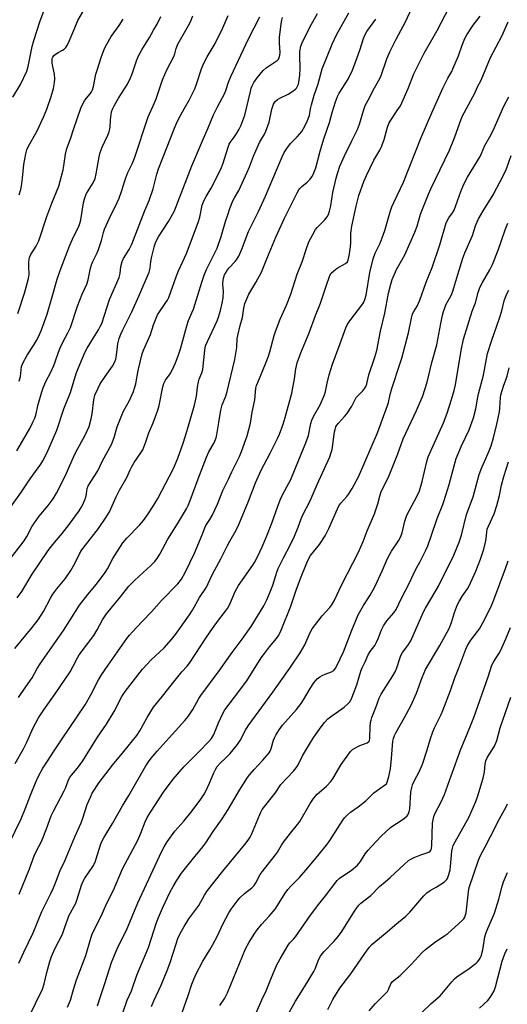
# Model space of a CAD drawing. Units: inches. Extents: x 1237771 to 1243771, y 581452 to 585453.
# Drawn here: x 1242318 to 1242521, y 582779 to 583190 of the extents above; entities that cross this region are included whole.
import ezdxf

# ---------------------------------------------------------------- set-up
doc = ezdxf.new("R2010")
doc.units = ezdxf.units.IN
doc.header["$MEASUREMENT"] = 0
doc.layers.add('Undefined', color=1, linetype='Continuous')

msp = doc.modelspace()

# ---------------------------------------------------------------- linework, layer by layer
at = {"layer": 'Undefined'}
for points, elevation in [([(1242313.37, 582845.8), (1242318.42, 582856.11), (1242320.26, 582860.64), (1242322.28, 582866.09), (1242324.4, 582871.16), (1242325.71, 582873.97), (1242327.52, 582877.29), (1242329.35, 582880.22), (1242332.24, 582884.49), (1242335.24, 582889.14), (1242345.07, 582903.71), (1242347.47, 582907.93), (1242350.65, 582914.14), (1242351.91, 582916.31), (1242354.78, 582920.27), (1242362.57, 582931.51), (1242363.57, 582932.8), (1242364.91, 582934.28), (1242368.97, 582938.61), (1242372.87, 582942.59), (1242376.98, 582947.35), (1242383.8, 582954.34), (1242385.29, 582956.29), (1242386.87, 582959.08), (1242390.81, 582967.08), (1242394.03, 582974.77), (1242395.03, 582977.7), (1242395.52, 582978.59), (1242397.23, 582981.12), (1242398.12, 582982.79), (1242400.37, 582987.61), (1242402.63, 582993.23), (1242404.97, 582998.02), (1242406.38, 583001.09), (1242409.51, 583007.44), (1242410.45, 583009.56), (1242412.71, 583016.08), (1242414.09, 583021.31), (1242414.9, 583026.03), (1242415.94, 583031.15), (1242416.43, 583035.93), (1242416.65, 583037.05), (1242417.15, 583038.43), (1242420.42, 583046.1), (1242421.6, 583049.3), (1242422.21, 583051.21), (1242424, 583057.97), (1242424.54, 583059.63), (1242426.56, 583064.79), (1242429.18, 583070.68), (1242430.96, 583075.27), (1242433.68, 583083.6), (1242435.67, 583088.72), (1242437.49, 583094.31), (1242438.51, 583097.09), (1242440.12, 583100.19), (1242441.29, 583102.19), (1242442.02, 583103.08), (1242445.06, 583106.21), (1242446.11, 583107.54), (1242446.67, 583108.51), (1242447.11, 583109.88), (1242447.66, 583112.14), (1242448.56, 583117.69), (1242449.91, 583123.71), (1242450.45, 583125.68), (1242451.47, 583128.68), (1242453.36, 583133), (1242456.5, 583139.22), (1242458.74, 583143.96), (1242459.57, 583146.21), (1242461.42, 583152.37), (1242462, 583154.01), (1242463.81, 583157.25), (1242465.38, 583160.4), (1242467.62, 583164.33), (1242468.51, 583166.15), (1242471, 583173.48), (1242472.28, 583176.42), (1242474.89, 583181.72), (1242478.87, 583188.95), (1242481.53, 583194.63)], 650), ([(1242317.57, 582824.7), (1242321.92, 582835.28), (1242323.9, 582840.64), (1242325.02, 582843.08), (1242326.6, 582846.11), (1242327.19, 582847.42), (1242329.04, 582851.99), (1242331, 582857.45), (1242331.88, 582859.29), (1242336.41, 582867.82), (1242336.91, 582868.98), (1242338, 582871.95), (1242338.6, 582873.22), (1242339.37, 582874.39), (1242341.86, 582877.34), (1242344.13, 582880.39), (1242350.31, 582890.27), (1242354.01, 582895.74), (1242357.2, 582900.93), (1242360.5, 582907.27), (1242361.78, 582909.35), (1242369.1, 582918.58), (1242370.95, 582920.76), (1242372.51, 582922.39), (1242378.06, 582927.57), (1242381.18, 582931.04), (1242382.77, 582933.11), (1242388.64, 582941.37), (1242389.9, 582943.35), (1242392.92, 582948.57), (1242395.75, 582952.88), (1242396.51, 582954.36), (1242398.28, 582958.38), (1242401.8, 582964.77), (1242404.38, 582970.07), (1242405.48, 582972.09), (1242408.21, 582976.69), (1242409.29, 582979.04), (1242413.26, 582988.77), (1242416.24, 582996.52), (1242418.63, 583001.76), (1242422.38, 583008.79), (1242425.35, 583014.94), (1242426.19, 583016.84), (1242427.71, 583020.93), (1242428.64, 583023.68), (1242431.34, 583033.85), (1242432.51, 583039.85), (1242433.04, 583044.05), (1242433.64, 583046.53), (1242435.13, 583050.76), (1242438.68, 583059.1), (1242441.31, 583066.31), (1242443.38, 583071.51), (1242445.78, 583078.53), (1242447.21, 583083), (1242447.83, 583084.02), (1242448.87, 583085.05), (1242450.29, 583086.08), (1242453.82, 583088.03), (1242454.59, 583088.77), (1242454.94, 583089.51), (1242455.5, 583092.08), (1242455.94, 583095.02), (1242456.05, 583096.8), (1242456.02, 583100.67), (1242456.39, 583103.7), (1242458.26, 583111.97), (1242459.39, 583116.47), (1242461.51, 583122.33), (1242462.53, 583124.8), (1242465.64, 583131.22), (1242468.15, 583135.46), (1242468.97, 583137.16), (1242469.94, 583139.78), (1242471.38, 583145.06), (1242471.94, 583146.56), (1242472.72, 583147.97), (1242475.43, 583151.91), (1242476.7, 583153.91), (1242477.36, 583155.1), (1242479.98, 583161.1), (1242482.37, 583167.26), (1242485.46, 583173.69), (1242486.61, 583175.87), (1242489.87, 583181.43), (1242492.08, 583185.41), (1242497.14, 583195.22)], 652), ([(1242315.77, 582927.23), (1242323.03, 582936.05), (1242325.46, 582939.28), (1242327.7, 582942.69), (1242330.64, 582948.28), (1242331.66, 582949.95), (1242333.29, 582952.25), (1242336.72, 582956.43), (1242339.19, 582959.88), (1242341.02, 582963.11), (1242342.77, 582966.83), (1242343.74, 582968.48), (1242345.2, 582970.49), (1242350.64, 582977.44), (1242353.95, 582982.15), (1242355.23, 582984.38), (1242358.13, 582990.59), (1242359.52, 582993.39), (1242362.69, 582998.94), (1242363.93, 583001.9), (1242364.46, 583002.95), (1242365.65, 583005), (1242368.42, 583008.99), (1242369.15, 583010.22), (1242370.48, 583013.55), (1242371.75, 583017.3), (1242373.57, 583021.56), (1242375.44, 583026.76), (1242375.95, 583028.75), (1242377.53, 583036.56), (1242377.92, 583037.98), (1242378.6, 583039.31), (1242380.54, 583042.03), (1242381.48, 583043.56), (1242382.84, 583046.55), (1242383.93, 583049.49), (1242384.93, 583052.42), (1242385.96, 583055.85), (1242387.5, 583062.08), (1242388.31, 583064.24), (1242389.71, 583067.47), (1242390.3, 583069.04), (1242393.91, 583080.68), (1242394.76, 583083.16), (1242395.78, 583085.52), (1242399.44, 583092.73), (1242400.21, 583094.46), (1242401.93, 583099.29), (1242403.75, 583105.56), (1242404.82, 583108.82), (1242405.57, 583110.98), (1242406.83, 583114.18), (1242407.45, 583115.46), (1242409.24, 583118.57), (1242412.77, 583126.27), (1242413.69, 583128.39), (1242415.4, 583132.88), (1242417.31, 583137.35), (1242417.96, 583138.61), (1242419.98, 583142.03), (1242420.61, 583143.33), (1242421.87, 583147.09), (1242423.04, 583152.45), (1242423.72, 583154.54), (1242423.96, 583155.02), (1242424.42, 583155.65), (1242425.38, 583156.53), (1242426.39, 583157.13), (1242429.88, 583158.83), (1242431.37, 583159.73), (1242432.97, 583160.93), (1242433.35, 583161.35), (1242433.81, 583162.09), (1242434.14, 583162.91), (1242434.34, 583163.76), (1242434.71, 583166.66), (1242434.84, 583169.54), (1242434.71, 583174.96), (1242434.79, 583176.62), (1242435.15, 583178.87), (1242435.66, 583180.17), (1242438.96, 583186.71), (1242442.15, 583192.47)], 644), ([(1242315.96, 582879.18), (1242319.45, 582885.31), (1242320.8, 582888.17), (1242323.44, 582894.17), (1242325.68, 582898.31), (1242327.89, 582901.67), (1242332.61, 582908.28), (1242338.8, 582917.56), (1242340.11, 582919.83), (1242341.93, 582923.42), (1242342.66, 582924.61), (1242348.72, 582932.69), (1242350.07, 582935.01), (1242352.36, 582939.25), (1242354.05, 582941.7), (1242359.94, 582948.86), (1242363.42, 582953.34), (1242365.76, 582955.73), (1242369.38, 582958.98), (1242372.44, 582961.85), (1242374.17, 582963.61), (1242375.17, 582964.84), (1242376.3, 582966.71), (1242379.6, 582972.92), (1242383.64, 582979.27), (1242387.37, 582985.56), (1242388.07, 582987.02), (1242388.9, 582989.09), (1242392.25, 582998.12), (1242395.75, 583007.23), (1242396.76, 583009.34), (1242399, 583013.16), (1242399.8, 583015.23), (1242400.11, 583016.61), (1242400.88, 583021.72), (1242401.77, 583026.84), (1242402.37, 583028.97), (1242403.8, 583032.7), (1242404.4, 583034.6), (1242407.63, 583047.92), (1242408.5, 583052.98), (1242408.64, 583056.71), (1242408.79, 583057.96), (1242409.77, 583062.16), (1242410.83, 583065.49), (1242411.37, 583069.36), (1242411.82, 583071.3), (1242412.17, 583072.37), (1242413.46, 583075.19), (1242416.33, 583080.09), (1242418.69, 583084.38), (1242419.9, 583087.2), (1242421.87, 583092.33), (1242424.74, 583099), (1242428.36, 583106.96), (1242433.58, 583117.56), (1242434.26, 583118.76), (1242434.73, 583119.43), (1242435.54, 583120.23), (1242437.78, 583122.09), (1242439.08, 583123.28), (1242439.8, 583124.19), (1242440.34, 583125.24), (1242441.41, 583128.02), (1242443.26, 583134.95), (1242444.77, 583140.19), (1242447.08, 583146.91), (1242448.2, 583151.14), (1242449.59, 583155.55), (1242450.52, 583157.87), (1242451.16, 583159.22), (1242454.84, 583165.1), (1242456.75, 583168.86), (1242458.15, 583172.52), (1242459.75, 583177.17), (1242461.29, 583182.08), (1242461.81, 583183.44), (1242462.69, 583184.95), (1242466.4, 583190.16)], 648), ([(1242317.28, 582906.74), (1242318.4, 582908.47), (1242322.95, 582915.01), (1242325.15, 582918.9), (1242326.37, 582920.84), (1242336.07, 582934.83), (1242338.74, 582938.93), (1242342.7, 582945.37), (1242346.24, 582949.89), (1242349.84, 582954.14), (1242353.53, 582958.97), (1242354.48, 582960.58), (1242356.65, 582964.79), (1242360.85, 582971.41), (1242362.46, 582973.41), (1242367.83, 582978.75), (1242369.47, 582980.77), (1242370.83, 582982.66), (1242373.76, 582987.07), (1242375.44, 582989.86), (1242382.06, 583002.51), (1242383.85, 583006.73), (1242386.09, 583012.97), (1242387.63, 583017.83), (1242390.8, 583028.92), (1242391.59, 583032.62), (1242392.08, 583036.45), (1242392.45, 583038.64), (1242392.76, 583039.71), (1242393.83, 583042.34), (1242394.19, 583043.73), (1242395.04, 583051.8), (1242395.41, 583053.72), (1242396.13, 583055.5), (1242400.25, 583064.11), (1242400.84, 583065.7), (1242401.66, 583068.43), (1242402.32, 583071.52), (1242402.69, 583073.79), (1242402.82, 583076.48), (1242402.54, 583079.14), (1242402.54, 583080.01), (1242402.88, 583081.94), (1242403.33, 583083.26), (1242403.98, 583084.5), (1242404.58, 583085.44), (1242405.21, 583086.2), (1242407.8, 583088.9), (1242408.56, 583089.96), (1242409.21, 583091.18), (1242410.48, 583094.04), (1242413.34, 583101.45), (1242417.46, 583109.82), (1242420.41, 583116.14), (1242423.4, 583123.4), (1242427.38, 583132.66), (1242428.21, 583134.37), (1242429.3, 583136.06), (1242430.86, 583138.16), (1242433.69, 583141.02), (1242435.53, 583143.22), (1242436.29, 583144.47), (1242437.73, 583147.35), (1242438.42, 583148.88), (1242438.75, 583149.83), (1242439.22, 583152.63), (1242439.64, 583154.36), (1242440.78, 583158.36), (1242442.35, 583163.15), (1242444.08, 583169.32), (1242448.22, 583179.65), (1242449.97, 583183.52), (1242455.14, 583192.73)], 646), ([(1242317.47, 582795.91), (1242319.49, 582800.45), (1242323.43, 582808.56), (1242327, 582817.4), (1242330.75, 582824.9), (1242331.85, 582827.3), (1242332.78, 582829.45), (1242334.76, 582834.5), (1242336.63, 582838.62), (1242340.84, 582848.56), (1242343.42, 582854.42), (1242344.22, 582856.48), (1242346.02, 582862.17), (1242347.3, 582865.19), (1242348.1, 582866.83), (1242351.02, 582871.29), (1242356.47, 582878.57), (1242361.31, 582884.31), (1242366.65, 582890.99), (1242367.92, 582892.95), (1242370.98, 582898.42), (1242373.67, 582902.72), (1242377.38, 582907.3), (1242380.99, 582911.99), (1242384.31, 582916.13), (1242385.46, 582917.48), (1242387.71, 582919.83), (1242388.7, 582921.11), (1242395.83, 582931.96), (1242398.34, 582935.64), (1242400.82, 582939.09), (1242403.74, 582942.8), (1242404.55, 582943.95), (1242405.56, 582945.76), (1242407.78, 582951.06), (1242409.09, 582953.64), (1242415.07, 582962.01), (1242415.82, 582963.23), (1242417.04, 582965.54), (1242419.05, 582969.8), (1242421, 582974.29), (1242423.04, 582979.65), (1242425.49, 582986.67), (1242426.64, 582989.68), (1242427.64, 582991.74), (1242430.98, 582997.91), (1242434.27, 583006.1), (1242437.29, 583013.13), (1242438.35, 583016.29), (1242439.35, 583021.2), (1242439.73, 583022.63), (1242440.53, 583024.42), (1242443.2, 583029.09), (1242445.01, 583033.17), (1242445.44, 583034.66), (1242446.17, 583038.12), (1242447.02, 583041.53), (1242448.34, 583046.07), (1242451.53, 583054.6), (1242453.88, 583061.25), (1242454.5, 583062.5), (1242455.56, 583064.12), (1242460.98, 583071.21), (1242461.42, 583071.95), (1242461.86, 583072.99), (1242462.4, 583074.9), (1242463.96, 583084.34), (1242465.28, 583089.98), (1242466.21, 583092.32), (1242468.3, 583096.54), (1242469.17, 583098.78), (1242470.21, 583101.86), (1242472.38, 583109.58), (1242473.14, 583111.66), (1242473.92, 583113.48), (1242476.74, 583119.35), (1242477.96, 583122.05), (1242485.38, 583140.68), (1242489.84, 583150.99), (1242494.45, 583161.23), (1242496.58, 583165.4), (1242498.16, 583168.24), (1242498.66, 583169.32), (1242500.95, 583174.84), (1242502.48, 583179.29), (1242503.59, 583181.97), (1242504.44, 583183.49), (1242507.14, 583187.62), (1242510.03, 583191.39)], 654), ([(1242321.43, 582773.02), (1242327.31, 582785.06), (1242328.05, 582787.23), (1242329.17, 582791.98), (1242330.36, 582796.5), (1242331.11, 582798.7), (1242332.5, 582801.89), (1242335.62, 582808), (1242336.71, 582810.93), (1242337.83, 582814.36), (1242338.34, 582815.64), (1242338.96, 582816.87), (1242340.59, 582819.61), (1242341.25, 582820.94), (1242341.85, 582822.63), (1242343.66, 582828.5), (1242344.15, 582829.82), (1242344.99, 582831.29), (1242348.31, 582836.18), (1242349.25, 582838.04), (1242349.76, 582839.41), (1242351.7, 582845.64), (1242352.11, 582846.68), (1242352.86, 582848.16), (1242356.55, 582854.14), (1242360.66, 582861.51), (1242363.33, 582865.9), (1242370.45, 582878.27), (1242371.51, 582879.94), (1242372.71, 582881.54), (1242375.16, 582884.45), (1242380.16, 582889.9), (1242382.81, 582892.94), (1242386.8, 582897.23), (1242388.14, 582898.81), (1242390.05, 582901.8), (1242392.57, 582906.35), (1242393.35, 582907.58), (1242401.11, 582917.95), (1242406.51, 582925.59), (1242410.71, 582931.13), (1242414.46, 582936.44), (1242419.71, 582945.14), (1242420.98, 582947.56), (1242422.41, 582950.97), (1242423.43, 582953.67), (1242424.08, 582955.59), (1242425.11, 582959.14), (1242425.7, 582960.72), (1242427.86, 582965.12), (1242430.82, 582970.75), (1242432.51, 582974.24), (1242434.08, 582977.97), (1242435.31, 582981.45), (1242435.87, 582982.82), (1242439.08, 582988.93), (1242441.99, 582995.72), (1242447.19, 583007.25), (1242447.83, 583009.07), (1242448.18, 583010.42), (1242449.2, 583017.7), (1242449.44, 583018.8), (1242449.79, 583019.8), (1242450.18, 583020.51), (1242450.85, 583021.39), (1242453.44, 583024.14), (1242454.34, 583025.29), (1242456.41, 583028.51), (1242457.78, 583031.26), (1242458.3, 583032.12), (1242461.06, 583034.94), (1242461.91, 583036.03), (1242462.31, 583036.75), (1242462.67, 583037.87), (1242463.56, 583041.56), (1242466.05, 583048.97), (1242466.85, 583051.77), (1242468.46, 583059.85), (1242470.15, 583067.38), (1242471.74, 583075.72), (1242472.68, 583079.42), (1242473.26, 583081.38), (1242475.13, 583085.56), (1242477.37, 583089.49), (1242478.53, 583091.72), (1242482.79, 583101.13), (1242483.68, 583103.61), (1242485.17, 583108.72), (1242488.45, 583117), (1242489.47, 583119.29), (1242497.26, 583135.36), (1242499.32, 583140.54), (1242501.48, 583146.81), (1242502.55, 583149.49), (1242506.94, 583157.61), (1242507.61, 583158.95), (1242508.85, 583161.85), (1242510.39, 583164.64), (1242514.27, 583174.07), (1242519.01, 583182.95), (1242521.12, 583187.69), (1242521.76, 583188.95)], 656), ([(1242337.77, 582777.46), (1242338.99, 582780.44), (1242340.26, 582784.93), (1242341.5, 582788.9), (1242345.36, 582799.02), (1242347.52, 582806.35), (1242348.09, 582808), (1242349.2, 582810.33), (1242351.87, 582815.52), (1242354.11, 582820.92), (1242356.98, 582826.41), (1242360.68, 582835.19), (1242367.06, 582847.25), (1242368.36, 582850.22), (1242370.19, 582854.86), (1242371.07, 582856.67), (1242372.41, 582858.89), (1242378.15, 582867.73), (1242379.44, 582869.57), (1242381.87, 582872.77), (1242386.28, 582877.87), (1242392.76, 582884.3), (1242396.74, 582888.41), (1242397.83, 582889.71), (1242398.84, 582891.36), (1242400.81, 582896.17), (1242402.63, 582900.08), (1242403.44, 582901.59), (1242407.4, 582906.98), (1242412.66, 582913.81), (1242418.64, 582923.33), (1242419.96, 582925.24), (1242422.03, 582928.03), (1242424.99, 582931.48), (1242425.99, 582932.88), (1242427, 582934.95), (1242431.03, 582945.02), (1242433.25, 582951.59), (1242435.04, 582956.56), (1242437.59, 582963.03), (1242438.18, 582964.33), (1242439.21, 582966.08), (1242442.91, 582970.72), (1242445.25, 582974.31), (1242446.81, 582977.39), (1242450.4, 582985.58), (1242451.06, 582986.91), (1242451.84, 582988), (1242454.34, 582990.71), (1242455.22, 582991.84), (1242456.57, 582994.09), (1242459.18, 582998.92), (1242467.13, 583017.3), (1242471.36, 583028.82), (1242471.72, 583030.06), (1242472.46, 583033.38), (1242473.17, 583035.84), (1242476.68, 583046.37), (1242477.35, 583048.59), (1242480.03, 583059.08), (1242481.35, 583065.25), (1242481.81, 583066.97), (1242482.26, 583067.95), (1242483.68, 583070.25), (1242484.88, 583072.77), (1242487.41, 583080.2), (1242490, 583086.34), (1242493.22, 583095.86), (1242495.87, 583105.05), (1242496.88, 583107.09), (1242498.46, 583109.15), (1242499.16, 583110.38), (1242501.89, 583118.18), (1242503.19, 583121.19), (1242504.75, 583124.16), (1242509.99, 583132.73), (1242510.62, 583134.05), (1242511.96, 583137.37), (1242514.01, 583140.91), (1242515.38, 583143.55), (1242519.82, 583153.72), (1242521.94, 583157.68)], 658), ([(1242350.33, 582778.07), (1242351.68, 582782.37), (1242353.37, 582787.39), (1242356.1, 582796.13), (1242357.03, 582798.57), (1242358.74, 582802.54), (1242362.33, 582809.71), (1242367.07, 582821.02), (1242377.16, 582842.7), (1242378.07, 582844.49), (1242379.38, 582846.59), (1242382.55, 582851.04), (1242386.38, 582855.14), (1242389.75, 582859.46), (1242393.42, 582864.36), (1242394.8, 582866.44), (1242395.49, 582867.68), (1242397.09, 582871.08), (1242398.81, 582875.3), (1242399.7, 582877.08), (1242400.28, 582878.05), (1242401.48, 582879.45), (1242403.73, 582881.42), (1242405.7, 582883.39), (1242408.72, 582887.19), (1242409.78, 582888.89), (1242412.05, 582893.22), (1242413.11, 582894.92), (1242423.51, 582909.08), (1242430.53, 582918.99), (1242434.88, 582925.47), (1242436.87, 582928.75), (1242439.11, 582933.92), (1242439.92, 582935.44), (1242444.03, 582940.91), (1242447.26, 582944.36), (1242448.14, 582945.5), (1242449.1, 582947.24), (1242452.24, 582953.97), (1242459.29, 582967.47), (1242461.17, 582971.9), (1242462.87, 582976.46), (1242465.91, 582983.46), (1242467.27, 582987.65), (1242468.13, 582990.96), (1242468.73, 582992.79), (1242471.8, 582998.78), (1242475.61, 583008.53), (1242477.88, 583014.79), (1242483.48, 583026.67), (1242486.01, 583032.76), (1242487.84, 583038.57), (1242489.83, 583046.77), (1242491.97, 583054.12), (1242493.59, 583063.07), (1242494.31, 583066.53), (1242494.68, 583067.95), (1242495.88, 583071.08), (1242497.89, 583074.76), (1242498.45, 583076.05), (1242499.08, 583077.89), (1242500.69, 583083.5), (1242502.79, 583090.22), (1242503.65, 583092.46), (1242506.85, 583099.72), (1242508.1, 583103.75), (1242508.71, 583105.41), (1242509.36, 583106.7), (1242511.54, 583110.44), (1242515.5, 583116.8), (1242519.92, 583125.29), (1242520.93, 583127.55), (1242522.99, 583133.14)], 660), ([(1242361, 582775.57), (1242362.73, 582780.41), (1242364.41, 582784.32), (1242366.71, 582790.89), (1242371.61, 582802.45), (1242374.97, 582812.87), (1242375.72, 582814.96), (1242377.4, 582818.85), (1242380.64, 582825.61), (1242381.8, 582827.88), (1242383.21, 582830.29), (1242385.35, 582833.38), (1242389.83, 582839.05), (1242394.3, 582844.47), (1242395.49, 582846.09), (1242398.59, 582850.83), (1242402.25, 582856.09), (1242404.88, 582860.03), (1242409.53, 582868.12), (1242412.93, 582873.39), (1242413.93, 582874.7), (1242415.66, 582876.77), (1242419.27, 582880.58), (1242421.88, 582883.72), (1242422.32, 582884.45), (1242422.75, 582885.5), (1242423.74, 582888.93), (1242424.12, 582890), (1242424.67, 582891.05), (1242426.09, 582893.35), (1242427.49, 582895.25), (1242433.3, 582901.78), (1242435.33, 582904.36), (1242436.32, 582905.81), (1242439, 582910.5), (1242440.58, 582912.96), (1242441.93, 582914.54), (1242443.03, 582915.46), (1242443.99, 582916.01), (1242445.26, 582916.6), (1242448.01, 582917.52), (1242448.92, 582918.15), (1242449.65, 582918.99), (1242450.2, 582920), (1242452.92, 582925.84), (1242456.39, 582934.89), (1242459.11, 582941.27), (1242461.34, 582945.24), (1242464.07, 582949.51), (1242466.09, 582953.09), (1242469.24, 582959.92), (1242471.29, 582964.8), (1242472.1, 582966.4), (1242473, 582967.91), (1242475.92, 582972.24), (1242476.75, 582973.76), (1242477.49, 582975.64), (1242478.6, 582980.45), (1242479.4, 582982.9), (1242480.46, 582985.07), (1242483.75, 582991), (1242484.64, 582993.08), (1242485.77, 582996.95), (1242487.78, 583005.37), (1242488.37, 583007.37), (1242492.92, 583017.45), (1242494.64, 583021.55), (1242496.19, 583025.62), (1242498.03, 583031.22), (1242499.13, 583035.03), (1242499.68, 583037.45), (1242502.09, 583051.77), (1242503.04, 583056.46), (1242506.71, 583068.13), (1242507.99, 583071.61), (1242509.13, 583075.92), (1242509.85, 583078.09), (1242510.93, 583080.12), (1242514.05, 583085.4), (1242515.14, 583087.69), (1242517.47, 583093.68), (1242520.4, 583102.17), (1242521.55, 583104.9)], 662), ([(1242372.83, 582777.75), (1242373.76, 582780.1), (1242376.83, 582786.68), (1242379.64, 582793.47), (1242380.61, 582796.19), (1242383.06, 582803.97), (1242383.82, 582806.17), (1242384.77, 582808.24), (1242386.47, 582811.17), (1242388.47, 582814.34), (1242392.53, 582819.99), (1242394.95, 582824.32), (1242396.17, 582826.23), (1242402.58, 582834.29), (1242411.77, 582845.38), (1242413.14, 582847.17), (1242414, 582848.53), (1242414.56, 582849.63), (1242417.98, 582857.88), (1242418.48, 582858.97), (1242419.04, 582859.97), (1242424.38, 582866.92), (1242426.83, 582870.48), (1242432.12, 582876.11), (1242433.27, 582877.47), (1242433.98, 582878.7), (1242435.83, 582882.44), (1242439.15, 582887.99), (1242440.55, 582890.22), (1242443.63, 582894.61), (1242445.05, 582896.37), (1242446.45, 582897.84), (1242447.58, 582898.73), (1242453.27, 582902.83), (1242454.77, 582904.11), (1242455.71, 582905.12), (1242456.47, 582906.67), (1242458.52, 582912.14), (1242460.19, 582917.84), (1242460.76, 582919.15), (1242462.03, 582921.7), (1242463.16, 582924.41), (1242464.12, 582926.01), (1242465.99, 582928.59), (1242466.73, 582929.85), (1242467.6, 582931.72), (1242468.8, 582935.09), (1242469.68, 582936.77), (1242471.07, 582938.84), (1242474, 582942.17), (1242474.94, 582943.5), (1242477.15, 582948.35), (1242480.29, 582954.09), (1242483.08, 582960.11), (1242485, 582963.64), (1242487.33, 582968.33), (1242488.13, 582970.18), (1242489.59, 582974.22), (1242491.99, 582981.6), (1242494.41, 582987.42), (1242495.01, 582989.06), (1242497.03, 582995.72), (1242499.12, 583003.56), (1242500.04, 583006.6), (1242502.23, 583011.85), (1242505.4, 583018.61), (1242507.25, 583023.67), (1242508.25, 583027.32), (1242508.97, 583032.21), (1242509.25, 583033.58), (1242511.43, 583041.48), (1242513.13, 583050.5), (1242514.92, 583056.06), (1242518.1, 583065.29), (1242519, 583068.36), (1242519.98, 583072.42), (1242521.01, 583075.17), (1242521.95, 583076.99)], 664), ([(1242383.93, 582770.53), (1242388.12, 582782.36), (1242389.71, 582787.06), (1242391.26, 582791.14), (1242394.22, 582796.68), (1242397.18, 582801.41), (1242398.33, 582803.43), (1242400.36, 582807.27), (1242402.65, 582812.16), (1242405.13, 582816.91), (1242406.03, 582818.45), (1242408.51, 582821.82), (1242409.66, 582823.19), (1242411.63, 582825.02), (1242414.69, 582827.38), (1242415.67, 582828.32), (1242416.33, 582829.35), (1242418.22, 582832.9), (1242418.95, 582834.01), (1242424.62, 582841.06), (1242425.43, 582842.25), (1242427.1, 582845.16), (1242427.87, 582846.34), (1242430.84, 582850.21), (1242433.78, 582853.76), (1242434.75, 582855.04), (1242439.01, 582862.51), (1242440.37, 582864.69), (1242441.94, 582866.44), (1242445.89, 582869.78), (1242447.66, 582871.69), (1242448.65, 582873.15), (1242451.94, 582878.86), (1242455.9, 582884.32), (1242456.71, 582885.11), (1242457.67, 582885.71), (1242459.72, 582886.73), (1242462.88, 582887.94), (1242463.5, 582888.38), (1242463.76, 582888.77), (1242463.99, 582889.8), (1242464.14, 582894.61), (1242464.28, 582896.3), (1242464.48, 582897.4), (1242464.82, 582898.5), (1242466.43, 582902.63), (1242467.81, 582906.47), (1242468.73, 582908.18), (1242473.57, 582915.86), (1242474.55, 582917.54), (1242475.26, 582919.2), (1242476.43, 582923.06), (1242476.95, 582924.36), (1242477.64, 582925.54), (1242479.88, 582928.52), (1242481.11, 582930.46), (1242486.33, 582942.52), (1242487.22, 582944.16), (1242491.24, 582950.9), (1242492.6, 582953.34), (1242499.01, 582966.3), (1242501.3, 582971.73), (1242502.22, 582974.67), (1242504.31, 582983.19), (1242507.02, 582990.58), (1242509.58, 582999.95), (1242510.66, 583002.83), (1242512.44, 583006.6), (1242513.82, 583009.8), (1242514.54, 583011.89), (1242515.53, 583015.32), (1242516.94, 583020.94), (1242518.04, 583026.05), (1242518.24, 583027.7), (1242518.46, 583032.11), (1242518.63, 583033.27), (1242519.77, 583036.88), (1242521.33, 583041.07), (1242522.05, 583044.42)], 666), ([(1242401.38, 582778.13), (1242403.43, 582781.27), (1242404.51, 582783.41), (1242412.1, 582801.91), (1242413.59, 582804.65), (1242415.93, 582808.39), (1242416.93, 582809.79), (1242418.68, 582812), (1242421.94, 582815.5), (1242424.37, 582818.46), (1242425.35, 582819.88), (1242428.56, 582825.07), (1242429.69, 582826.64), (1242430.94, 582828.03), (1242434.61, 582831.67), (1242437.26, 582834.63), (1242442.31, 582840.66), (1242446.25, 582845.68), (1242447.24, 582847.08), (1242451.39, 582853.7), (1242452.69, 582855.62), (1242453.4, 582856.54), (1242454.61, 582857.8), (1242455.91, 582858.98), (1242459.07, 582861.21), (1242462.23, 582863.68), (1242464.76, 582866.21), (1242465.64, 582866.97), (1242468.16, 582868.87), (1242470.51, 582870.43), (1242470.87, 582870.8), (1242471.25, 582871.45), (1242471.94, 582873.82), (1242472.59, 582877.04), (1242473.03, 582881.3), (1242473.59, 582888.56), (1242473.8, 582889.67), (1242474.25, 582890.99), (1242474.79, 582892.04), (1242478.44, 582898.4), (1242481.03, 582903.26), (1242483.38, 582908.57), (1242485.84, 582915.14), (1242487.25, 582918.45), (1242493.19, 582928.59), (1242497.09, 582935.67), (1242498.08, 582938.12), (1242499.31, 582942.27), (1242500.56, 582945.61), (1242501.24, 582946.93), (1242502.61, 582949.22), (1242504.73, 582952.21), (1242505.47, 582953.45), (1242508.25, 582959.58), (1242510.12, 582964.61), (1242511.51, 582968.78), (1242512.25, 582971.67), (1242512.53, 582973.14), (1242512.74, 582975.95), (1242512.93, 582977.04), (1242513.44, 582978.37), (1242515.85, 582983.5), (1242517, 582987.05), (1242518.03, 582991.18), (1242518.95, 582995.5), (1242519.84, 582999.14), (1242521.89, 583005.19)], 668), ([(1242416.58, 582775.44), (1242418.82, 582780.51), (1242420.7, 582784.25), (1242422.88, 582789.88), (1242425.08, 582795.13), (1242426.47, 582797.69), (1242429.8, 582803.39), (1242430.59, 582804.39), (1242432.09, 582805.89), (1242432.88, 582806.84), (1242439.23, 582815.96), (1242442.62, 582820.5), (1242445.48, 582824.01), (1242450.31, 582830.36), (1242451.14, 582831.16), (1242452.53, 582832.25), (1242456.14, 582834.61), (1242458.74, 582836.81), (1242459.33, 582837.43), (1242460.01, 582838.32), (1242462.02, 582841.49), (1242463.25, 582843.09), (1242464.61, 582844.61), (1242468.67, 582848.84), (1242472.59, 582852.57), (1242473.55, 582853.26), (1242476.61, 582855.13), (1242478.46, 582856.42), (1242479.5, 582857.33), (1242480.07, 582858.23), (1242480.44, 582859.25), (1242480.64, 582860.35), (1242481.04, 582867.23), (1242481.43, 582869.28), (1242481.81, 582870.36), (1242482.63, 582872.2), (1242484.51, 582875.74), (1242485.97, 582879), (1242487.93, 582884.95), (1242489.27, 582889.7), (1242490.27, 582892.49), (1242490.99, 582894.11), (1242493.76, 582899.67), (1242494.48, 582901.33), (1242497.67, 582909.73), (1242499.39, 582914.97), (1242501.11, 582919.22), (1242504.03, 582927.04), (1242504.78, 582928.5), (1242506.15, 582930.71), (1242508.88, 582934.35), (1242509.67, 582935.52), (1242511.16, 582937.93), (1242511.97, 582939.47), (1242514.89, 582945.55), (1242515.78, 582947.61), (1242520.65, 582960.71), (1242521.66, 582963.84)], 670), ([(1242429.76, 582774.23), (1242432.99, 582779.99), (1242436.63, 582786.04), (1242440.6, 582792.32), (1242441.19, 582793.52), (1242442.72, 582797.49), (1242443.36, 582798.82), (1242444.01, 582799.72), (1242444.92, 582800.78), (1242448.99, 582804.91), (1242450.67, 582806.96), (1242452.22, 582809.13), (1242457.53, 582817.58), (1242458.53, 582819.02), (1242459.43, 582820.12), (1242460.22, 582820.95), (1242464.34, 582824.14), (1242467.96, 582827.83), (1242470.39, 582829.82), (1242472.39, 582831.59), (1242478.26, 582837.11), (1242480.06, 582838.67), (1242481.06, 582839.3), (1242482.42, 582839.92), (1242485.2, 582841.06), (1242488.52, 582842.25), (1242489.19, 582842.69), (1242489.51, 582843.18), (1242489.72, 582843.92), (1242489.82, 582844.99), (1242490.15, 582854.38), (1242490.36, 582855.75), (1242490.7, 582857.07), (1242491.29, 582858.44), (1242493.66, 582863.25), (1242495.07, 582866.3), (1242497.86, 582874.14), (1242501.98, 582885.28), (1242503.68, 582889.58), (1242506.04, 582894.98), (1242507.43, 582898.42), (1242513.4, 582915.38), (1242514.93, 582920.32), (1242515.73, 582921.87), (1242517.92, 582925.28), (1242518.47, 582926.3), (1242520.75, 582931.34), (1242522.7, 582936.03)], 672), ([(1242446.44, 582776.52), (1242448.47, 582780.66), (1242451.42, 582785.48), (1242456.05, 582791.44), (1242461.81, 582799.87), (1242463.64, 582802.36), (1242464.78, 582803.66), (1242465.62, 582804.42), (1242471.25, 582808.88), (1242474.42, 582811.73), (1242479.02, 582815.52), (1242480.61, 582817.22), (1242486.55, 582824.02), (1242487.75, 582825.2), (1242489.08, 582826.24), (1242491.65, 582827.66), (1242495.08, 582829.89), (1242495.95, 582830.61), (1242496.41, 582831.28), (1242496.99, 582832.87), (1242497.5, 582834.8), (1242497.69, 582836.27), (1242498.24, 582842.69), (1242498.44, 582843.82), (1242498.77, 582844.94), (1242499.56, 582846.54), (1242505.24, 582856.66), (1242508.25, 582863.35), (1242509.07, 582865.75), (1242511.24, 582873.07), (1242511.78, 582875.71), (1242512.07, 582878.99), (1242512.37, 582880.33), (1242513.07, 582881.87), (1242515.96, 582886.53), (1242517, 582888.92), (1242518.42, 582894.2), (1242522.85, 582906.98)], 674), ([(1242463.66, 582775.91), (1242466.13, 582778.87), (1242471.3, 582784.09), (1242471.79, 582784.91), (1242472.75, 582787.26), (1242473.4, 582788.15), (1242476.58, 582790.75), (1242479.15, 582793.21), (1242481.25, 582795.3), (1242485.84, 582800.27), (1242487.17, 582801.59), (1242490.88, 582804.44), (1242495.31, 582807.37), (1242496.5, 582808.24), (1242502.53, 582813.71), (1242503.13, 582814.34), (1242503.56, 582815.03), (1242503.93, 582816.04), (1242504.11, 582816.88), (1242505.14, 582825.63), (1242505.45, 582827.44), (1242509.32, 582838.88), (1242510.14, 582840.76), (1242512.12, 582844.38), (1242514.37, 582848.73), (1242518.05, 582856.2), (1242520.81, 582861.09), (1242521.43, 582862.38)], 676), ([(1242485.61, 582775.24), (1242489.61, 582779.02), (1242493.33, 582782.18), (1242498.14, 582788.08), (1242499.32, 582789.38), (1242500.47, 582790.26), (1242504.85, 582793.22), (1242508.31, 582795.79), (1242508.91, 582796.39), (1242509.42, 582797.05), (1242510.03, 582798), (1242510.39, 582798.75), (1242511.16, 582801.41), (1242512, 582806.83), (1242512.32, 582808.18), (1242513.16, 582810.32), (1242514.78, 582813.77), (1242515.93, 582816.72), (1242517.81, 582822.6), (1242519.19, 582828.05), (1242519.8, 582829.89), (1242521.42, 582833.74)], 678), ([(1242509.76, 582777.12), (1242513.18, 582780.33), (1242513.76, 582780.97), (1242514.87, 582782.62), (1242515.86, 582784.34), (1242516.44, 582786), (1242519.16, 582796.67), (1242520.3, 582799.7), (1242521.33, 582801.85)], 680)]:
    msp.add_lwpolyline(points, dxfattribs=dict(at, elevation=elevation))
for points in [[(1242314.96, 583157.51, 628), (1242318.2, 583162.85, 628), (1242320.76, 583168.42, 628), (1242321.33, 583170.36, 628), (1242323, 583178.66, 628), (1242323.64, 583181.23, 628), (1242326.4, 583189.44, 628), (1242327.93, 583193.4, 628)], [(1242317.61, 583116.73, 630), (1242318.31, 583118.97, 630), (1242318.58, 583120.41, 630), (1242318.99, 583123.63, 630), (1242319.56, 583129.4, 630), (1242320.36, 583133.79, 630), (1242320.79, 583135.47, 630), (1242321.52, 583137.13, 630), (1242324.89, 583143.23, 630), (1242327.8, 583149.24, 630), (1242329.13, 583152.51, 630), (1242331, 583157.79, 630), (1242331.89, 583161.19, 630), (1242332.31, 583163.71, 630), (1242332.44, 583165.13, 630), (1242332.33, 583167.18, 630), (1242331.58, 583170.32, 630), (1242331.36, 583171.76, 630), (1242331.32, 583173.19, 630), (1242331.42, 583173.72, 630), (1242331.61, 583174.22, 630), (1242332.08, 583174.86, 630), (1242333.12, 583175.74, 630), (1242333.81, 583176.19, 630), (1242335.66, 583177.15, 630), (1242336.4, 583177.63, 630), (1242337.03, 583178.22, 630), (1242337.52, 583178.93, 630), (1242338.16, 583180.28, 630), (1242341.47, 583188.18, 630), (1242342.09, 583189.48, 630), (1242344.97, 583194.52, 630)], [(1242312.01, 582983.45, 638), (1242318.27, 582992.31, 638), (1242322.16, 582998.12, 638), (1242326.63, 583004.23, 638), (1242327.51, 583005.7, 638), (1242329.11, 583008.81, 638), (1242333.27, 583018.47, 638), (1242336.24, 583027.31, 638), (1242338.94, 583034.14, 638), (1242341.44, 583042.13, 638), (1242342.24, 583044.25, 638), (1242344.02, 583048.49, 638), (1242345.19, 583051.14, 638), (1242345.98, 583052.71, 638), (1242348.55, 583057.05, 638), (1242350.67, 583060.31, 638), (1242351.46, 583061.76, 638), (1242352.03, 583063.03, 638), (1242355.32, 583073, 638), (1242359.29, 583082.23, 638), (1242359.68, 583083.87, 638), (1242359.98, 583086.76, 638), (1242360.58, 583088.9, 638), (1242361.18, 583090.17, 638), (1242363.45, 583093.85, 638), (1242364.62, 583096.15, 638), (1242370.03, 583110.17, 638), (1242371.91, 583114.42, 638), (1242373.48, 583119.3, 638), (1242375.02, 583125.35, 638), (1242375.69, 583127.56, 638), (1242382.39, 583144.56, 638), (1242383.58, 583147.16, 638), (1242385.11, 583150.2, 638), (1242386.47, 583152.66, 638), (1242388.6, 583156.24, 638), (1242390.95, 583160.97, 638), (1242391.66, 583162.89, 638), (1242393.69, 583169.39, 638), (1242394.67, 583171.78, 638), (1242396.11, 583174.41, 638), (1242399.45, 583179.93, 638), (1242402.66, 583186.45, 638), (1242404.77, 583191.65, 638)], [(1242313.57, 582964.26, 640), (1242319.66, 582972.24, 640), (1242320.78, 582974.07, 640), (1242323.05, 582978.36, 640), (1242323.97, 582979.79, 640), (1242325.97, 582982.51, 640), (1242329.73, 582986.96, 640), (1242331.74, 582989.82, 640), (1242333.1, 582992.21, 640), (1242336.82, 582999.27, 640), (1242340.2, 583007.12, 640), (1242341.22, 583009.25, 640), (1242345.11, 583016.3, 640), (1242346.76, 583020.05, 640), (1242347.63, 583023.22, 640), (1242348.04, 583025.23, 640), (1242348.71, 583031.08, 640), (1242349.22, 583033.02, 640), (1242350.49, 583035.97, 640), (1242351.4, 583037.79, 640), (1242353.41, 583040.87, 640), (1242356.6, 583045.24, 640), (1242357.53, 583046.98, 640), (1242357.87, 583048.07, 640), (1242358.2, 583049.78, 640), (1242358.79, 583054.49, 640), (1242359.39, 583056.67, 640), (1242360.02, 583058.54, 640), (1242360.87, 583060.42, 640), (1242364.56, 583067.89, 640), (1242367.49, 583074.36, 640), (1242371.82, 583084.41, 640), (1242372.24, 583086.15, 640), (1242372.58, 583088.96, 640), (1242372.85, 583090.38, 640), (1242373.93, 583094.87, 640), (1242374.54, 583096.78, 640), (1242375.79, 583099.24, 640), (1242379.96, 583105.61, 640), (1242382.22, 583109.73, 640), (1242383.09, 583111.8, 640), (1242389.7, 583128.81, 640), (1242394.08, 583139.34, 640), (1242396.51, 583144.76, 640), (1242398.73, 583150.09, 640), (1242400.17, 583153.22, 640), (1242403.39, 583159.17, 640), (1242403.81, 583160.24, 640), (1242404.93, 583163.81, 640), (1242405.96, 583166.22, 640), (1242413.37, 583181.93, 640), (1242417.97, 583191.05, 640)], [(1242316.56, 583009.8, 636), (1242319.55, 583014.78, 636), (1242321.97, 583019.18, 636), (1242323.31, 583021.82, 636), (1242324.06, 583023.43, 636), (1242324.5, 583024.68, 636), (1242325.55, 583029.19, 636), (1242327.01, 583034.53, 636), (1242327.53, 583036.19, 636), (1242328.66, 583038.81, 636), (1242330.73, 583042.74, 636), (1242332.02, 583045.41, 636), (1242332.63, 583047.03, 636), (1242333.95, 583051.03, 636), (1242334.73, 583052.88, 636), (1242335.96, 583055.48, 636), (1242337.96, 583059.16, 636), (1242338.96, 583061.28, 636), (1242341.99, 583070.28, 636), (1242343.94, 583075.26, 636), (1242345.78, 583079.46, 636), (1242346.32, 583081.26, 636), (1242347.36, 583086.12, 636), (1242347.73, 583087.53, 636), (1242348.3, 583088.89, 636), (1242350.12, 583092.58, 636), (1242350.7, 583093.94, 636), (1242351.94, 583097.61, 636), (1242352.8, 583100.98, 636), (1242353.22, 583102.34, 636), (1242355.27, 583107.06, 636), (1242358.46, 583113.48, 636), (1242359.26, 583115.35, 636), (1242360.43, 583118.55, 636), (1242361.51, 583122.2, 636), (1242362.09, 583123.87, 636), (1242362.96, 583126.06, 636), (1242364.69, 583129.75, 636), (1242365.66, 583132.06, 636), (1242371.43, 583149.27, 636), (1242371.95, 583150.61, 636), (1242373.53, 583153.9, 636), (1242374.8, 583156.82, 636), (1242377.42, 583164.75, 636), (1242379.37, 583169.23, 636), (1242382.1, 583174.46, 636), (1242382.5, 583175.56, 636), (1242383.15, 583177.86, 636), (1242383.86, 583179.67, 636), (1242388.29, 583187.48, 636), (1242389.05, 583188.98, 636), (1242390.08, 583191.53, 636)], [(1242316.79, 582948.41, 642), (1242318.64, 582951.14, 642), (1242323.06, 582958.35, 642), (1242329.66, 582968.18, 642), (1242331.65, 582970.74, 642), (1242335.51, 582975.26, 642), (1242338.46, 582979.12, 642), (1242342.63, 582984.83, 642), (1242343.52, 582986.21, 642), (1242344.19, 582987.47, 642), (1242345.06, 582989.35, 642), (1242345.45, 582990.46, 642), (1242345.74, 582991.92, 642), (1242345.99, 582994.16, 642), (1242346.33, 582995.16, 642), (1242350.36, 583001.52, 642), (1242352.41, 583005.69, 642), (1242356.15, 583012.45, 642), (1242357.24, 583015.33, 642), (1242358.49, 583019.8, 642), (1242360.37, 583024.78, 642), (1242361.11, 583026.35, 642), (1242363.62, 583030.86, 642), (1242365.28, 583034.59, 642), (1242365.75, 583035.94, 642), (1242366.23, 583037.86, 642), (1242367.32, 583043.32, 642), (1242368.98, 583050.39, 642), (1242369.52, 583051.84, 642), (1242372.36, 583058.41, 642), (1242373.66, 583062.42, 642), (1242374.46, 583064.59, 642), (1242375.37, 583066.6, 642), (1242378.87, 583071.74, 642), (1242379.46, 583072.74, 642), (1242380.01, 583073.91, 642), (1242383.29, 583082.95, 642), (1242384.15, 583085.04, 642), (1242387.41, 583092.17, 642), (1242392.27, 583105.22, 642), (1242393, 583107.43, 642), (1242394.03, 583112.36, 642), (1242394.65, 583114.18, 642), (1242395.57, 583115.98, 642), (1242397.74, 583119.55, 642), (1242401.73, 583127.48, 642), (1242402.7, 583129.98, 642), (1242404.68, 583136.26, 642), (1242405.3, 583137.86, 642), (1242405.7, 583138.56, 642), (1242407.37, 583140.78, 642), (1242408.46, 583142.47, 642), (1242409.47, 583144.21, 642), (1242410.08, 583145.58, 642), (1242411.78, 583150.05, 642), (1242414.08, 583159.87, 642), (1242414.48, 583161.27, 642), (1242414.89, 583162.32, 642), (1242415.58, 583163.6, 642), (1242416.88, 583165.58, 642), (1242418.12, 583167.17, 642), (1242419.43, 583168.69, 642), (1242420.72, 583169.79, 642), (1242425.23, 583172.82, 642), (1242425.81, 583173.41, 642), (1242426.16, 583174.09, 642), (1242426.45, 583175.11, 642), (1242426.55, 583176.2, 642), (1242426.25, 583180.21, 642), (1242426.27, 583182.38, 642), (1242427.01, 583188.18, 642), (1242427.25, 583189.65, 642), (1242427.54, 583190.76, 642)], [(1242317.09, 583067.16, 632), (1242319.83, 583075.62, 632), (1242321.51, 583081.77, 632), (1242321.72, 583083.53, 632), (1242321.57, 583086.87, 632), (1242321.6, 583088.6, 632), (1242321.7, 583089.75, 632), (1242321.9, 583090.57, 632), (1242322.45, 583091.88, 632), (1242324.69, 583095.31, 632), (1242325.77, 583097.51, 632), (1242329.09, 583107.7, 632), (1242331.18, 583113.19, 632), (1242334.09, 583120.3, 632), (1242334.74, 583122.5, 632), (1242335.96, 583127.22, 632), (1242336.24, 583128.83, 632), (1242336.86, 583133.71, 632), (1242337.43, 583136.09, 632), (1242338.99, 583140.11, 632), (1242340.36, 583144.47, 632), (1242343.31, 583152.94, 632), (1242344.18, 583154.73, 632), (1242345.03, 583156.21, 632), (1242347.19, 583158.9, 632), (1242347.79, 583159.82, 632), (1242348.15, 583160.58, 632), (1242348.58, 583161.96, 632), (1242349.64, 583167.11, 632), (1242350.08, 583168.81, 632), (1242351.76, 583174.13, 632), (1242353.25, 583177.83, 632), (1242354.14, 583179.62, 632), (1242356.01, 583182.82, 632), (1242359.29, 583187.48, 632), (1242361.02, 583190.08, 632)], [(1242317.58, 583038.91, 634), (1242318.13, 583040.92, 634), (1242318.61, 583045.1, 634), (1242319.06, 583046.45, 634), (1242320.86, 583049.84, 634), (1242323.54, 583053.76, 634), (1242324.87, 583055.92, 634), (1242325.65, 583057.45, 634), (1242326.94, 583060.33, 634), (1242329.23, 583066.92, 634), (1242331.39, 583074.11, 634), (1242333.46, 583081.48, 634), (1242334.66, 583085.18, 634), (1242338.73, 583095.72, 634), (1242340.42, 583099.48, 634), (1242342.35, 583103.23, 634), (1242342.94, 583104.7, 634), (1242343.36, 583106.36, 634), (1242344.49, 583113.44, 634), (1242344.98, 583115.48, 634), (1242345.72, 583117.26, 634), (1242348.42, 583121.78, 634), (1242349.24, 583123.62, 634), (1242349.79, 583125.57, 634), (1242350.97, 583132.55, 634), (1242351.43, 583134.45, 634), (1242352.29, 583136.59, 634), (1242354.61, 583141.62, 634), (1242355.1, 583142.99, 634), (1242355.51, 583144.97, 634), (1242355.68, 583148.03, 634), (1242355.92, 583150.26, 634), (1242356.14, 583151.33, 634), (1242356.57, 583152.52, 634), (1242357.22, 583153.84, 634), (1242359.08, 583157.14, 634), (1242362.74, 583163.02, 634), (1242364.1, 583165.63, 634), (1242364.78, 583167.23, 634), (1242366.51, 583172.69, 634), (1242367.36, 583174.79, 634), (1242368.85, 583177.36, 634), (1242371.95, 583182.4, 634), (1242373.64, 583185.51, 634), (1242375.2, 583188.01, 634), (1242376.73, 583191.18, 634)]]:
    msp.add_polyline3d(points, dxfattribs=at)

doc.saveas('drawing.dxf')
